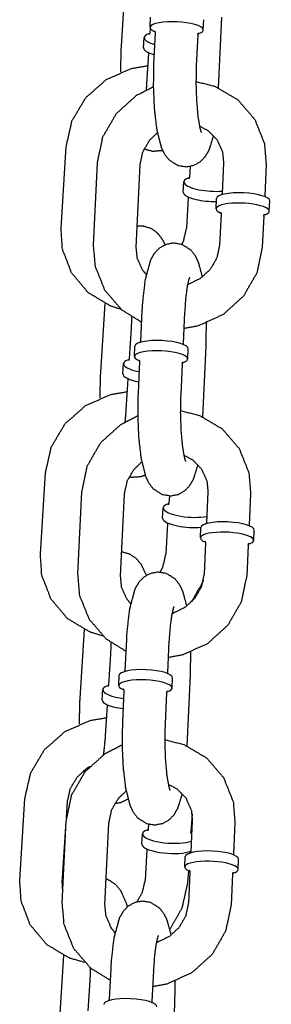
# Model space of a CAD drawing. Extents: x -26 to 730, y -21 to 563.
# Drawn here: x 413 to 415, y 281 to 287 of the extents above; entities that cross this region are included whole.
import ezdxf

# ---------------------------------------------------------------- set-up
doc = ezdxf.new("R2010")
doc.units = 0
doc.header["$LTSCALE"] = 16
doc.header["$MEASUREMENT"] = 0
doc.layers.add('1', color=7, linetype='CONTINUOUS')

msp = doc.modelspace()

# ---------------------------------------------------------------- linework, layer by layer
at = {"layer": '1', "extrusion": (0, 1, 0)}
for p, q in [((414.03562, 286.36113, -16), (414.06107, 286.76322, -16)), ((414.20324, 286.47122, -16), (414.2061, 286.53152, -16)), ((414.51539, 286.45643, -16), (414.51825, 286.51673, -16)), ((414.60331, 286.11778, -16), (414.62294, 286.53223, -16)), ((414.20387, 286.46703, -16), (414.20213, 286.4395, -16)), ((414.16527, 286.35186, -16), (414.16905, 286.4116, -16)), ((414.23303, 286.43959, -16), (414.22445, 286.25867, -16)), ((414.48275, 286.42776, -16), (414.47417, 286.24684, -16)), ((414.19457, 286.32002, -16), (414.18323, 286.14079, -16)), ((413.68197, 285.29509, -16), (413.71222, 285.77302, -16)), ((413.87242, 285.19528, -16), (413.89527, 285.67772, -16)), ((414.12214, 285.18345, -16), (414.14499, 285.66588, -16)), ((414.4388, 285.65684, -16), (414.43481, 285.5938, -16)), ((414.63383, 285.67772, -16), (414.62526, 285.4968, -16)), ((414.88355, 285.66588, -16), (414.87498, 285.48497, -16)), ((414.39795, 285.50616, -16), (414.40173, 285.5659, -16)), ((414.42725, 285.47431, -16), (414.41591, 285.29509, -16)), ((414.58976, 285.40782, -16), (414.59262, 285.46813, -16)), ((414.90191, 285.39304, -16), (414.90477, 285.45334, -16)), ((414.61955, 285.37619, -16), (414.61098, 285.19528, -16)), ((414.86927, 285.36436, -16), (414.8607, 285.18345, -16)), ((413.91465, 284.44938, -16), (413.9401, 284.85147, -16)), ((414.15588, 284.81137, -16), (414.14731, 284.63046, -16)), ((414.4056, 284.79954, -16), (414.39703, 284.61863, -16)), ((414.0925, 284.70698, -16), (414.08116, 284.52775, -16)), ((414.11181, 284.54148, -16), (414.11467, 284.60179, -16)), ((414.42396, 284.52669, -16), (414.42682, 284.587, -16)), ((414.51188, 284.18804, -16), (414.53151, 284.60249, -16)), ((414.0443, 284.44012, -16), (414.04808, 284.49986, -16)), ((414.1416, 284.50985, -16), (414.13303, 284.32894, -16)), ((414.39132, 284.49802, -16), (414.38275, 284.31711, -16)), ((414.0736, 284.40827, -16), (414.06225, 284.22904, -16)), ((413.561, 283.38334, -16), (413.59124, 283.86128, -16)), ((413.78099, 283.26554, -16), (413.80385, 283.74798, -16)), ((414.54241, 283.74798, -16), (414.53383, 283.56707, -16)), ((414.03071, 283.25371, -16), (414.05357, 283.73615, -16)), ((414.31653, 283.72457, -16), (414.31384, 283.68205, -16)), ((414.79213, 283.73615, -16), (414.78355, 283.55523, -16)), ((414.27698, 283.59441, -16), (414.28076, 283.65415, -16)), ((414.30627, 283.56257, -16), (414.29493, 283.38334, -16)), ((414.49833, 283.47809, -16), (414.50119, 283.53839, -16)), ((414.81048, 283.4633, -16), (414.81334, 283.5236, -16)), ((414.52812, 283.44646, -16), (414.51955, 283.26554, -16)), ((414.77784, 283.43463, -16), (414.76927, 283.25371, -16)), ((413.79368, 282.53763, -16), (413.81912, 282.93973, -16)), ((414.06446, 282.88164, -16), (414.05589, 282.70072, -16)), ((414.31418, 282.8698, -16), (414.30561, 282.68889, -16)), ((413.97153, 282.79524, -16), (413.96018, 282.61601, -16)), ((414.02038, 282.61174, -16), (414.02324, 282.67205, -16)), ((414.33253, 282.59696, -16), (414.33539, 282.65726, -16)), ((414.42045, 282.2583, -16), (414.44009, 282.67275, -16)), ((413.92333, 282.52837, -16), (413.92711, 282.58811, -16)), ((414.05017, 282.58011, -16), (414.0416, 282.3992, -16)), ((414.29989, 282.56828, -16), (414.29132, 282.38737, -16)), ((413.95262, 282.49653, -16), (413.94128, 282.3173, -16)), ((413.44003, 281.47159, -16), (413.47027, 281.94953, -16)), ((413.71359, 281.836, -16), (413.71977, 281.93374, -16)), ((414.44906, 281.86038, -16), (414.44236, 281.75452, -16)), ((413.68953, 281.45581, -16), (413.71228, 281.81528, -16)), ((413.68956, 281.33581, -16), (413.71242, 281.81824, -16)), ((413.93928, 281.32398, -16), (413.96214, 281.80641, -16)), ((414.19469, 281.79925, -16), (414.19286, 281.7703, -16)), ((414.45098, 281.81824, -16), (414.44241, 281.63733, -16)), ((414.7007, 281.80641, -16), (414.69213, 281.6255, -16)), ((414.15601, 281.68266, -16), (414.15979, 281.74241, -16)), ((414.1853, 281.65082, -16), (414.17396, 281.47159, -16)), ((414.40691, 281.54835, -16), (414.40976, 281.60866, -16)), ((414.4348, 281.63503, -16), (414.43442, 281.6289, -16)), ((414.71906, 281.53356, -16), (414.72191, 281.59387, -16)), ((414.42794, 281.52663, -16), (414.42346, 281.45581, -16)), ((414.43669, 281.51672, -16), (414.42812, 281.33581, -16)), ((414.68641, 281.50489, -16), (414.67784, 281.32398, -16)), ((413.67271, 280.62589, -16), (413.69815, 281.02798, -16)), ((413.97303, 280.9519, -16), (413.96446, 280.77099, -16)), ((414.22275, 280.94007, -16), (414.21418, 280.75915, -16)), ((413.85055, 280.88349, -16), (413.83921, 280.70426, -16)), ((414.32902, 280.32857, -16), (414.34866, 280.74302, -16))]:
    msp.add_line(p, q, dxfattribs=at)
at = {"layer": '1'}
for centre, major_axis, ratio, start_param, end_param in [((414.35931, 286.46382, -16), (0.15607, -0.00739), 0.2587262, 5.6502226, 10.0577407), ((414.32499, 286.40174, -16), (-0.15594, 0.00987), 0.2874864, 5.6424809, 7.2157447), ((414.32121, 286.34199, -16), (0.15594, -0.00987), 0.2874864, 3.1415927, 4.0817183), ((414.55767, 285.55603, -16), (-0.15594, 0.00987), 0.2874864, 5.6424809, 6.4998391), ((414.55767, 285.55603, -16), (-0.15594, 0.00987), 0.2874864, 0.2166538, 2.042241), ((414.55389, 285.49629, -16), (-0.15594, 0.00987), 0.2874864, 0, 0.2166538), ((414.55389, 285.49629, -16), (-0.15594, 0.00987), 0.2874864, 0.2166538, 1.8344004), ((414.74869, 285.46073, -16), (-0.15607, 0.00739), 0.2587262, 3.1415927, 6.2831853), ((414.74584, 285.40043, -16), (-0.15607, 0.00739), 0.2587262, 2.5086299, 6.4642991), ((414.74584, 285.40043, -16), (-0.15607, 0.00739), 0.2587262, 0.1811138, 0.6329628), ((414.27074, 284.59439, -16), (-0.15607, 0.00739), 0.2587262, 3.1415927, 6.2831853), ((414.26789, 284.53409, -16), (0.15607, -0.00739), 0.2587262, 5.6502226, 10.0577407), ((414.20402, 284.48999, -16), (-0.15594, 0.00987), 0.2874864, 5.6424809, 7.4414626), ((414.20024, 284.43025, -16), (0.15594, -0.00987), 0.2874864, 3.1415927, 4.306503), ((414.4367, 283.64428, -16), (-0.15594, 0.00987), 0.2874864, 5.6424809, 6.4998391), ((414.4367, 283.64428, -16), (-0.15594, 0.00987), 0.2874864, 0.2166538, 2.2756628), ((414.43292, 283.58454, -16), (-0.15594, 0.00987), 0.2874864, 0, 0.2166538), ((414.43292, 283.58454, -16), (-0.15594, 0.00987), 0.2874864, 0.2166538, 2.0437408), ((414.65727, 283.531, -16), (-0.15607, 0.00739), 0.2587262, 3.1415927, 6.2831853), ((414.65441, 283.47069, -16), (-0.15607, 0.00739), 0.2587262, 2.5086299, 6.4642991), ((414.65441, 283.47069, -16), (-0.15607, 0.00739), 0.2587262, 0.1811138, 0.6329628), ((414.17932, 282.66465, -16), (-0.15607, 0.00739), 0.2587262, 3.1415927, 6.2831853), ((414.17646, 282.60435, -16), (0.15607, -0.00739), 0.2587262, 5.6502226, 10.0577407), ((414.08304, 282.57824, -16), (-0.15594, 0.00987), 0.2874864, 5.6424809, 7.6462031), ((414.07926, 282.5185, -16), (0.15594, -0.00987), 0.2874864, 3.1415927, 4.5108191), ((414.31572, 281.73254, -16), (-0.15594, 0.00987), 0.2874864, 5.6424809, 6.4998391), ((414.31572, 281.73254, -16), (-0.15594, 0.00987), 0.2874864, 0.2166538, 2.5704278), ((414.31572, 281.73254, -16), (-0.15594, 0.00987), 0.2874864, 3.7218723, 3.782297), ((414.31194, 281.6728, -16), (-0.15594, 0.00987), 0.2874864, 0, 0.2166538), ((414.31194, 281.6728, -16), (-0.15594, 0.00987), 0.2874864, 0.2166538, 2.5816807), ((414.56584, 281.60126, -16), (-0.15607, 0.00739), 0.2587262, 3.1415927, 6.2831853), ((414.56298, 281.54096, -16), (-0.15607, 0.00739), 0.2587262, 2.5086299, 6.4642991), ((414.56298, 281.54096, -16), (-0.15607, 0.00739), 0.2587262, 0.1811138, 0.6329628), ((414.08789, 280.73492, -16), (-0.15607, 0.00739), 0.2587262, 3.1415927, 6.2831853)]:
    msp.add_ellipse(centre, major_axis=major_axis, ratio=ratio, start_param=start_param, end_param=end_param, dxfattribs=at)
for points, knots in [([(414.22934, 286.45183, -16), (414.22937, 286.45181, -16), (414.2316, 286.44808, -16), (414.23303, 286.43959, -16)], [2.87251791, 2.87251791, 2.88814176, 3.0327813, 3.15384998, 3.15384998]), ([(414.20213, 286.4395, -16), (414.19859, 286.43017, -16), (414.19845, 286.43002, -16)], [3.15978227, 3.15978227, 3.39442433, 3.43201248, 3.43201248]), ([(414.48275, 286.42776, -16), (414.48633, 286.43823, -16), (414.48757, 286.4396, -16)], [0.01225733, 0.01225733, 0.18842605, 0.29358941, 0.29358941]), ([(414.03225, 286.21003, -16), (414.03381, 286.32723, -16), (414.03562, 286.36113, -16)], [4.62986812, 4.62986812, 4.92368917, 5.01056844, 5.01056844]), ([(413.71222, 285.77302, -16), (413.74635, 285.9235, -16), (413.82706, 286.05916, -16), (413.94701, 286.16557, -16), (414.09408, 286.23094, -16), (414.18996, 286.24724, -16)], [3.2033243, 3.2033243, 3.5209753, 3.8443543, 4.1717689, 4.5004882, 4.6991529, 4.6991529]), ([(414.22445, 286.25867, -16), (414.22222, 286.12435, -16), (414.22789, 285.99401, -16), (414.24167, 285.87537, -16), (414.26901, 285.76692, -16), (414.28688, 285.72981, -16), (414.31249, 285.6966, -16), (414.36474, 285.66276, -16), (414.41567, 285.65428, -16), (414.46091, 285.66318, -16), (414.49791, 285.68406, -16), (414.52636, 285.71307, -16), (414.55019, 285.75406, -16), (414.57578, 285.83764, -16)], [1.304942, 1.304942, 1.6461745, 1.9843704, 2.331185, 2.7197664, 2.8591658, 2.9686939, 3.0773651, 3.1459323, 3.2075149, 3.2764438, 3.3667099, 3.5139416, 3.8260825, 3.8260825]), ([(414.47417, 286.24684, -16), (414.47206, 286.14259, -16), (414.47542, 286.03854, -16), (414.48361, 285.94858, -16), (414.49421, 285.88546, -16), (414.50195, 285.8577, -16), (414.50275, 285.85572, -16)], [1.304942, 1.304942, 1.6037643, 1.9056749, 2.2024796, 2.4808847, 2.7118667, 2.7828161, 2.7828161]), ([(413.89527, 285.67772, -16), (413.92723, 285.82952, -16), (414.00612, 285.96631, -16), (414.12467, 286.07376, -16), (414.22222, 286.124, -16)], [3.187981, 3.187981, 3.5056476, 3.8277633, 4.153261, 4.3759475, 4.3759475]), ([(414.47202, 286.15432, -16), (414.58375, 286.12583, -16), (414.71712, 286.04738, -16), (414.81656, 285.93168, -16), (414.873, 285.79064, -16), (414.88355, 285.66588, -16)], [4.8923978, 4.8923978, 5.1281362, 5.4460479, 5.7600909, 6.0727577, 6.3295737, 6.3295737]), ([(414.49258, 285.89304, -16), (414.54401, 285.86547, -16), (414.59672, 285.81151, -16), (414.62786, 285.74115, -16), (414.63383, 285.67772, -16)], [5.1231606, 5.1231606, 5.3752902, 5.7103718, 6.0530546, 6.3295737, 6.3295737]), ([(414.14499, 285.66588, -16), (414.16141, 285.74194, -16), (414.20058, 285.8092, -16), (414.24562, 285.8532, -16)], [3.18798101, 3.18798101, 3.5136681, 3.82714583, 4.07489862, 4.07489862]), ([(414.27642, 285.74953, -16), (414.27193, 285.74821, -16), (414.21874, 285.74391, -16), (414.17265, 285.75712, -16), (414.16884, 285.75901, -16)], [3.07733208, 3.07733208, 3.08464467, 3.16426443, 3.23980349, 3.24715904, 3.24715904]), ([(414.43481, 285.5938, -16), (414.43127, 285.58446, -16), (414.43112, 285.58432, -16)], [3.15978227, 3.15978227, 3.39442433, 3.43201248, 3.43201248]), ([(414.61586, 285.38844, -16), (414.61589, 285.38841, -16), (414.61812, 285.38469, -16), (414.61955, 285.37619, -16)], [2.87251791, 2.87251791, 2.88814176, 3.0327813, 3.15384998, 3.15384998]), ([(414.86927, 285.36436, -16), (414.87285, 285.37483, -16), (414.8741, 285.37621, -16)], [0.01225733, 0.01225733, 0.18842605, 0.29358941, 0.29358941]), ([(414.12806, 285.30841, -16), (414.15888, 285.30841, -16), (414.20498, 285.2952, -16), (414.24242, 285.26972, -16), (414.2728, 285.23295, -16), (414.29171, 285.19667, -16)], [6.26057843, 6.26057843, 6.30585709, 6.38139614, 6.47030676, 6.59684075, 6.73046411, 6.73046411]), ([(414.03419, 284.81772, -16), (413.97185, 284.83755, -16), (413.84063, 284.91637, -16), (413.74403, 285.03162, -16), (413.69045, 285.17149, -16), (413.68197, 285.29509, -16)], [1.874117, 1.874117, 2.0086214, 2.3253714, 2.6371891, 2.947599, 3.2033243, 3.2033243]), ([(414.41591, 285.29509, -16), (414.39848, 285.21999, -16), (414.38889, 285.19924, -16)], [0.06173162, 0.06173162, 0.38666959, 0.47943855, 0.47943855]), ([(414.15266, 284.74339, -16), (414.03885, 284.81378, -16), (413.93941, 284.92948, -16), (413.88297, 285.07053, -16), (413.87242, 285.19528, -16)], [2.0297405, 2.0297405, 2.3044553, 2.6184982, 2.9311651, 3.187981, 3.187981]), ([(414.18019, 285.02352, -16), (414.15925, 285.04966, -16), (414.12811, 285.12001, -16), (414.12214, 285.18345, -16)], [2.41989031, 2.41989031, 2.56877917, 2.91146192, 3.18798101, 3.18798101]), ([(414.51035, 285.00797, -16), (414.48696, 285.09425, -16), (414.46909, 285.13135, -16), (414.44348, 285.16456, -16), (414.39123, 285.1984, -16), (414.3403, 285.20689, -16), (414.29506, 285.19799, -16), (414.25806, 285.1771, -16), (414.2296, 285.14809, -16), (414.20578, 285.1071, -16), (414.17357, 284.98859, -16), (414.15837, 284.85415, -16), (414.15588, 284.81137, -16)], [5.5455783, 5.5455783, 5.861359, 6.0007585, 6.1102866, 6.2189578, 6.287525, 6.3491076, 6.4180364, 6.5083026, 6.6555342, 7.0845809, 7.4754427, 7.5881273, 7.5881273]), ([(414.8607, 285.18345, -16), (414.82874, 285.03165, -16), (414.74985, 284.89485, -16), (414.6313, 284.78741, -16), (414.48501, 284.72103, -16), (414.40113, 284.7052, -16)], [0.0463884, 0.0463884, 0.364055, 0.6861706, 1.0116684, 1.3384593, 1.5118859, 1.5118859]), ([(414.61098, 285.19528, -16), (414.59456, 285.11922, -16), (414.55539, 285.05197, -16), (414.49824, 284.99917, -16), (414.42881, 284.96511, -16), (414.42305, 284.96333, -16)], [0.0463884, 0.0463884, 0.3720754, 0.6855532, 0.9917441, 1.2953618, 1.319131, 1.319131]), ([(414.43418, 285.00544, -16), (414.43359, 285.00403, -16), (414.42939, 284.99086, -16), (414.42155, 284.95537, -16), (414.41246, 284.89049, -16), (414.40563, 284.80008, -16), (414.4056, 284.79954, -16)], [6.64196184, 6.64196184, 6.70172714, 6.84596856, 7.04720875, 7.30118877, 7.58653775, 7.58812734, 7.58812734]), ([(414.09527, 284.7733, -16), (414.09319, 284.71862, -16), (414.0925, 284.70698, -16)], [7.95715125, 7.95715125, 8.11716369, 8.15216109, 8.15216109]), ([(414.53151, 284.60249, -16), (414.53375, 284.73681, -16), (414.53375, 284.73717, -16)], [4.44653468, 4.44653468, 4.78776717, 4.78866732, 4.78866732]), ([(414.08116, 284.52775, -16), (414.07762, 284.51842, -16), (414.07747, 284.51828, -16)], [3.15978227, 3.15978227, 3.39442433, 3.43201248, 3.43201248]), ([(414.13791, 284.5221, -16), (414.13794, 284.52207, -16), (414.14017, 284.51834, -16), (414.1416, 284.50985, -16)], [2.87251791, 2.87251791, 2.88814176, 3.0327813, 3.15384998, 3.15384998]), ([(414.39132, 284.49802, -16), (414.3949, 284.50849, -16), (414.39615, 284.50986, -16)], [0.01225733, 0.01225733, 0.18842605, 0.29358941, 0.29358941]), ([(413.91128, 284.29828, -16), (413.91283, 284.41548, -16), (413.91465, 284.44938, -16)], [4.62986812, 4.62986812, 4.92368917, 5.01056844, 5.01056844]), ([(413.59124, 283.86128, -16), (413.62537, 284.01175, -16), (413.70609, 284.14741, -16), (413.82604, 284.25383, -16), (413.97311, 284.31919, -16), (414.06899, 284.3355, -16)], [3.2033243, 3.2033243, 3.5209753, 3.8443543, 4.1717689, 4.5004882, 4.6991529, 4.6991529]), ([(414.13303, 284.32894, -16), (414.13079, 284.19461, -16), (414.13646, 284.06427, -16), (414.15024, 283.94564, -16), (414.17758, 283.83718, -16), (414.19545, 283.80007, -16), (414.22106, 283.76686, -16), (414.27331, 283.73302, -16), (414.32424, 283.72454, -16), (414.36948, 283.73344, -16), (414.40648, 283.75433, -16), (414.43494, 283.78334, -16), (414.45876, 283.82433, -16), (414.48435, 283.90791, -16)], [1.304942, 1.304942, 1.6461745, 1.9843704, 2.331185, 2.7197664, 2.8591658, 2.9686939, 3.0773651, 3.1459323, 3.2075149, 3.2764438, 3.3667099, 3.5139416, 3.8260825, 3.8260825]), ([(414.38275, 284.31711, -16), (414.38063, 284.21285, -16), (414.38399, 284.10881, -16), (414.39218, 284.01884, -16), (414.40278, 283.95572, -16), (414.41052, 283.92796, -16), (414.41132, 283.92598, -16)], [1.304942, 1.304942, 1.6037643, 1.9056749, 2.2024796, 2.4808847, 2.7118667, 2.7828161, 2.7828161]), ([(414.3806, 284.22458, -16), (414.49233, 284.19609, -16), (414.62569, 284.11765, -16), (414.72513, 284.00194, -16), (414.78157, 283.8609, -16), (414.79213, 283.73615, -16)], [4.8923978, 4.8923978, 5.1281362, 5.4460479, 5.7600909, 6.0727577, 6.3295737, 6.3295737]), ([(413.80385, 283.74798, -16), (413.8358, 283.89978, -16), (413.91469, 284.03658, -16), (414.03324, 284.14402, -16), (414.1308, 284.19426, -16)], [3.187981, 3.187981, 3.5056476, 3.8277633, 4.153261, 4.3759475, 4.3759475]), ([(414.05357, 283.73615, -16), (414.06998, 283.81221, -16), (414.10916, 283.87946, -16), (414.15419, 283.92346, -16)], [3.18798101, 3.18798101, 3.5136681, 3.82714583, 4.07489862, 4.07489862]), ([(414.40116, 283.9633, -16), (414.45258, 283.93574, -16), (414.50529, 283.88177, -16), (414.53643, 283.81141, -16), (414.54241, 283.74798, -16)], [5.1231606, 5.1231606, 5.3752902, 5.7103718, 6.0530546, 6.3295737, 6.3295737]), ([(414.17456, 283.84529, -16), (414.15096, 283.83646, -16), (414.09777, 283.83217, -16), (414.08035, 283.8352, -16)], [3.04370283, 3.04370283, 3.08464467, 3.16426443, 3.19075646, 3.19075646]), ([(414.31384, 283.68205, -16), (414.3103, 283.67272, -16), (414.31015, 283.67257, -16)], [3.15978227, 3.15978227, 3.39442433, 3.43201248, 3.43201248]), ([(414.52443, 283.4587, -16), (414.52446, 283.45868, -16), (414.52669, 283.45495, -16), (414.52812, 283.44646, -16)], [2.87251791, 2.87251791, 2.88814176, 3.0327813, 3.15384998, 3.15384998]), ([(414.03748, 283.39671, -16), (414.03791, 283.39666, -16), (414.084, 283.38346, -16), (414.12145, 283.35797, -16), (414.15183, 283.3212, -16), (414.1812, 283.25737, -16)], [6.30522451, 6.30522451, 6.30585709, 6.38139614, 6.47030676, 6.59684075, 6.83185609, 6.83185609]), ([(414.77784, 283.43463, -16), (414.78143, 283.4451, -16), (414.78267, 283.44647, -16)], [0.01225733, 0.01225733, 0.18842605, 0.29358941, 0.29358941]), ([(413.92608, 282.90302, -16), (413.85088, 282.9258, -16), (413.71966, 283.00462, -16), (413.62306, 283.11987, -16), (413.56948, 283.25975, -16), (413.561, 283.38334, -16)], [1.8470363, 1.8470363, 2.0086214, 2.3253714, 2.6371891, 2.947599, 3.2033243, 3.2033243]), ([(414.29493, 283.38334, -16), (414.27751, 283.30825, -16), (414.26208, 283.27684, -16)], [0.06173162, 0.06173162, 0.38666959, 0.52825142, 0.52825142]), ([(414.41892, 283.07823, -16), (414.39553, 283.16451, -16), (414.37766, 283.20162, -16), (414.35205, 283.23483, -16), (414.2998, 283.26867, -16), (414.24887, 283.27715, -16), (414.20363, 283.26825, -16), (414.16663, 283.24736, -16), (414.13818, 283.21835, -16), (414.11435, 283.17736, -16), (414.08214, 283.05885, -16), (414.06694, 282.92441, -16), (414.06446, 282.88164, -16)], [5.5455783, 5.5455783, 5.861359, 6.0007585, 6.1102866, 6.2189578, 6.287525, 6.3491076, 6.4180364, 6.5083026, 6.6555342, 7.0845809, 7.4754427, 7.5881273, 7.5881273]), ([(414.06124, 282.81365, -16), (413.94742, 282.88404, -16), (413.84798, 282.99975, -16), (413.79154, 283.14079, -16), (413.78099, 283.26554, -16)], [2.0297405, 2.0297405, 2.3044553, 2.6184982, 2.9311651, 3.187981, 3.187981]), ([(414.08876, 283.09379, -16), (414.06782, 283.11992, -16), (414.03668, 283.19028, -16), (414.03071, 283.25371, -16)], [2.41989031, 2.41989031, 2.56877917, 2.91146192, 3.18798101, 3.18798101]), ([(414.76927, 283.25371, -16), (414.73731, 283.10191, -16), (414.65842, 282.96511, -16), (414.53987, 282.85767, -16), (414.39359, 282.79129, -16), (414.30971, 282.77547, -16)], [0.0463884, 0.0463884, 0.364055, 0.6861706, 1.0116684, 1.3384593, 1.5118859, 1.5118859]), ([(414.51955, 283.26554, -16), (414.50314, 283.18948, -16), (414.46396, 283.12223, -16), (414.40681, 283.06944, -16), (414.33739, 283.03537, -16), (414.33162, 283.03359, -16)], [0.0463884, 0.0463884, 0.3720754, 0.6855532, 0.9917441, 1.2953618, 1.319131, 1.319131]), ([(414.51492, 283.22907, -16), (414.51031, 283.21708, -16), (414.44544, 283.10157, -16)], [0.35310442, 0.35310442, 0.37938265, 0.65053658, 0.65053658]), ([(414.34275, 283.07571, -16), (414.34216, 283.07429, -16), (414.33796, 283.06112, -16), (414.33012, 283.02563, -16), (414.32103, 282.96075, -16), (414.3142, 282.87034, -16), (414.31418, 282.8698, -16)], [6.64196184, 6.64196184, 6.70172714, 6.84596856, 7.04720875, 7.30118877, 7.58653775, 7.58812734, 7.58812734]), ([(413.97433, 282.86316, -16), (413.97222, 282.80687, -16), (413.97153, 282.79524, -16)], [7.95253332, 7.95253332, 8.11716369, 8.15216109, 8.15216109]), ([(414.44009, 282.67275, -16), (414.44232, 282.80708, -16), (414.44232, 282.80743, -16)], [4.44653468, 4.44653468, 4.78776717, 4.78866732, 4.78866732]), ([(413.96018, 282.61601, -16), (413.95665, 282.60668, -16), (413.9565, 282.60653, -16)], [3.15978227, 3.15978227, 3.39442433, 3.43201248, 3.43201248]), ([(414.04648, 282.59236, -16), (414.04651, 282.59233, -16), (414.04874, 282.58861, -16), (414.05017, 282.58011, -16)], [2.87251791, 2.87251791, 2.88814176, 3.0327813, 3.15384998, 3.15384998]), ([(413.7903, 282.38653, -16), (413.79186, 282.50374, -16), (413.79368, 282.53763, -16)], [4.62986812, 4.62986812, 4.92368917, 5.01056844, 5.01056844]), ([(414.29989, 282.56828, -16), (414.30348, 282.57875, -16), (414.30472, 282.58013, -16)], [0.01225733, 0.01225733, 0.18842605, 0.29358941, 0.29358941]), ([(413.47027, 281.94953, -16), (413.5044, 282.1, -16), (413.58512, 282.23567, -16), (413.70506, 282.34208, -16), (413.85214, 282.40745, -16), (413.94802, 282.42375, -16)], [3.2033243, 3.2033243, 3.5209753, 3.8443543, 4.1717689, 4.5004882, 4.6991529, 4.6991529]), ([(414.0416, 282.3992, -16), (414.03936, 282.26488, -16), (414.04503, 282.13454, -16), (414.05882, 282.0159, -16), (414.08615, 281.90744, -16), (414.10403, 281.87034, -16), (414.12964, 281.83713, -16), (414.18189, 281.80329, -16), (414.23281, 281.7948, -16), (414.27806, 281.8037, -16), (414.31505, 281.82459, -16), (414.34351, 281.8536, -16), (414.36733, 281.89459, -16), (414.39292, 281.97817, -16)], [1.304942, 1.304942, 1.6461745, 1.9843704, 2.331185, 2.7197664, 2.8591658, 2.9686939, 3.0773651, 3.1459323, 3.2075149, 3.2764438, 3.3667099, 3.5139416, 3.8260825, 3.8260825]), ([(414.29132, 282.38737, -16), (414.2892, 282.28312, -16), (414.29256, 282.17907, -16), (414.30076, 282.08911, -16), (414.31136, 282.02598, -16), (414.31909, 281.99822, -16), (414.31989, 281.99625, -16)], [1.304942, 1.304942, 1.6037643, 1.9056749, 2.2024796, 2.4808847, 2.7118667, 2.7828161, 2.7828161]), ([(413.94128, 282.3173, -16), (413.93246, 282.22732, -16), (413.9292, 282.20573, -16)], [1.86897578, 1.86897578, 2.1633064, 2.24514381, 2.24514381]), ([(414.28917, 282.29484, -16), (414.4009, 282.26635, -16), (414.53427, 282.18791, -16), (414.6337, 282.07221, -16), (414.69015, 281.93116, -16), (414.7007, 281.80641, -16)], [4.8923978, 4.8923978, 5.1281362, 5.4460479, 5.7600909, 6.0727577, 6.3295737, 6.3295737]), ([(413.71242, 281.81824, -16), (413.74438, 281.97005, -16), (413.82327, 282.10684, -16), (413.94181, 282.21428, -16), (414.03937, 282.26452, -16)], [3.187981, 3.187981, 3.5056476, 3.8277633, 4.153261, 4.3759475, 4.3759475]), ([(413.71977, 281.93374, -16), (413.7372, 282.00884, -16), (413.77679, 282.07515, -16), (413.83377, 282.12747, -16), (413.85081, 282.13827, -16)], [3.2033243, 3.2033243, 3.5282622, 3.8383541, 4.1406291, 4.2188454, 4.2188454]), ([(414.30973, 282.03357, -16), (414.36116, 282.006, -16), (414.41386, 281.95203, -16), (414.445, 281.88168, -16), (414.45098, 281.81824, -16)], [5.1231606, 5.1231606, 5.3752902, 5.7103718, 6.0530546, 6.3295737, 6.3295737]), ([(413.96214, 281.80641, -16), (413.97855, 281.88247, -16), (414.01773, 281.94973, -16), (414.06277, 281.99372, -16)], [3.18798101, 3.18798101, 3.5136681, 3.82714583, 4.07489862, 4.07489862]), ([(414.07386, 281.94526, -16), (414.02998, 281.92471, -16), (413.99679, 281.91965, -16)], [3.00101141, 3.00101141, 3.08464467, 3.13493483, 3.13493483]), ([(414.19286, 281.7703, -16), (414.18933, 281.76097, -16), (414.18918, 281.76083, -16)], [3.15978227, 3.15978227, 3.39442433, 3.43201248, 3.43201248]), ([(414.44482, 281.74465, -16), (414.44409, 281.74579, -16), (414.44233, 281.75329, -16), (414.44236, 281.75452, -16)], [6.02914471, 6.02914471, 6.12442702, 6.28214809, 6.30137492, 6.30137492]), ([(414.43526, 281.63809, -16), (414.43492, 281.63625, -16), (414.4348, 281.63503, -16)], [6.215575131, 6.215575131, 6.245768865, 6.264995695, 6.264995695]), ([(414.43301, 281.52897, -16), (414.43303, 281.52894, -16), (414.43527, 281.52521, -16), (414.43669, 281.51672, -16)], [2.87251791, 2.87251791, 2.88814176, 3.0327813, 3.15384998, 3.15384998]), ([(414.68641, 281.50489, -16), (414.69, 281.51536, -16), (414.69124, 281.51673, -16)], [0.01225733, 0.01225733, 0.18842605, 0.29358941, 0.29358941]), ([(413.81937, 280.98842, -16), (413.72991, 281.01406, -16), (413.59869, 281.09287, -16), (413.50208, 281.20813, -16), (413.44851, 281.348, -16), (413.44003, 281.47159, -16)], [1.8172091, 1.8172091, 2.0086214, 2.3253714, 2.6371891, 2.947599, 3.2033243, 3.2033243]), ([(413.9466, 281.47838, -16), (413.96303, 281.47171, -16), (414.00048, 281.44623, -16), (414.03086, 281.40946, -16), (414.06249, 281.33873, -16), (414.06987, 281.31326, -16)], [6.35217319, 6.35217319, 6.38139614, 6.47030676, 6.59684075, 6.85666502, 6.94591943, 6.94591943]), ([(414.17396, 281.47159, -16), (414.15654, 281.3965, -16), (414.12692, 281.34318, -16)], [0.06173162, 0.06173162, 0.38666959, 0.63219124, 0.63219124]), ([(414.42346, 281.45581, -16), (414.38933, 281.30533, -16), (414.31984, 281.18373, -16)], [0.06173162, 0.06173162, 0.37938265, 0.666123, 0.666123]), ([(413.96981, 280.88391, -16), (413.85599, 280.95431, -16), (413.75656, 281.07001, -16), (413.70011, 281.21105, -16), (413.68956, 281.33581, -16)], [2.0297405, 2.0297405, 2.3044553, 2.6184982, 2.9311651, 3.187981, 3.187981]), ([(413.99734, 281.16405, -16), (413.9764, 281.19018, -16), (413.94526, 281.26054, -16), (413.93928, 281.32398, -16)], [2.41989031, 2.41989031, 2.56877917, 2.91146192, 3.18798101, 3.18798101]), ([(414.32749, 281.14849, -16), (414.30411, 281.23477, -16), (414.28623, 281.27188, -16), (414.26062, 281.30509, -16), (414.20837, 281.33893, -16), (414.15744, 281.34742, -16), (414.1122, 281.33851, -16), (414.07521, 281.31763, -16), (414.04675, 281.28862, -16), (414.02293, 281.24763, -16), (413.99071, 281.12912, -16), (413.97551, 280.99467, -16), (413.97303, 280.9519, -16)], [5.5455783, 5.5455783, 5.861359, 6.0007585, 6.1102866, 6.2189578, 6.287525, 6.3491076, 6.4180364, 6.5083026, 6.6555342, 7.0845809, 7.4754427, 7.5881273, 7.5881273]), ([(414.67784, 281.32398, -16), (414.64588, 281.17217, -16), (414.56699, 281.03538, -16), (414.44845, 280.92793, -16), (414.30216, 280.86156, -16), (414.21828, 280.84573, -16)], [0.0463884, 0.0463884, 0.364055, 0.6861706, 1.0116684, 1.3384593, 1.5118859, 1.5118859]), ([(414.42812, 281.33581, -16), (414.41171, 281.25975, -16), (414.37253, 281.19249, -16), (414.31539, 281.1397, -16), (414.24596, 281.10564, -16), (414.24019, 281.10385, -16)], [0.0463884, 0.0463884, 0.3720754, 0.6855532, 0.9917441, 1.2953618, 1.319131, 1.319131]), ([(414.25132, 281.14597, -16), (414.25074, 281.14455, -16), (414.24653, 281.13139, -16), (414.23869, 281.0959, -16), (414.2296, 281.03102, -16), (414.22278, 280.94061, -16), (414.22275, 280.94007, -16)], [6.64196184, 6.64196184, 6.70172714, 6.84596856, 7.04720875, 7.30118877, 7.58653775, 7.58812734, 7.58812734]), ([(413.85346, 280.95644, -16), (413.85124, 280.89513, -16), (413.85055, 280.88349, -16)], [7.93805277, 7.93805277, 8.11716369, 8.15216109, 8.15216109]), ([(414.34866, 280.74302, -16), (414.3509, 280.87734, -16), (414.35089, 280.8777, -16)], [4.44653468, 4.44653468, 4.78776717, 4.78866732, 4.78866732])]:
    msp.add_open_spline(points, degree=1, knots=knots, dxfattribs=at)
for points in [[(414.19457, 286.32002, -16), (414.1945, 286.32311, -16)], [(414.18323, 286.14079, -16), (414.18057, 286.10572, -16)], [(414.42725, 285.47431, -16), (414.42718, 285.4774, -16)], [(414.62398, 285.49058, -16), (414.62526, 285.4968, -16)], [(414.87498, 285.48497, -16), (414.87566, 285.47866, -16)], [(414.14604, 284.62424, -16), (414.14731, 284.63046, -16)], [(414.39703, 284.61863, -16), (414.39772, 284.61232, -16)], [(414.0736, 284.40827, -16), (414.07353, 284.41136, -16)], [(414.06225, 284.22904, -16), (414.05588, 284.15808, -16)], [(414.30627, 283.56257, -16), (414.30621, 283.56566, -16)], [(414.53256, 283.56085, -16), (414.53383, 283.56707, -16)], [(414.78355, 283.55523, -16), (414.78424, 283.54892, -16)], [(414.05461, 282.6945, -16), (414.05589, 282.70072, -16)], [(414.30561, 282.68889, -16), (414.30629, 282.68258, -16)], [(413.95262, 282.49653, -16), (413.95256, 282.49961, -16)], [(413.82088, 282.10386, -16), (413.81807, 282.11586, -16)], [(414.1853, 281.65082, -16), (414.18524, 281.65391, -16)], [(414.44113, 281.63111, -16), (414.44241, 281.63733, -16)], [(414.69213, 281.6255, -16), (414.69281, 281.61919, -16)], [(413.69269, 281.40192, -16), (413.68953, 281.45581, -16)], [(413.96318, 280.76477, -16), (413.96446, 280.77099, -16)], [(414.21418, 280.75915, -16), (414.21486, 280.75284, -16)]]:
    msp.add_open_spline(points, degree=1, dxfattribs=at)

doc.saveas('drawing.dxf')
